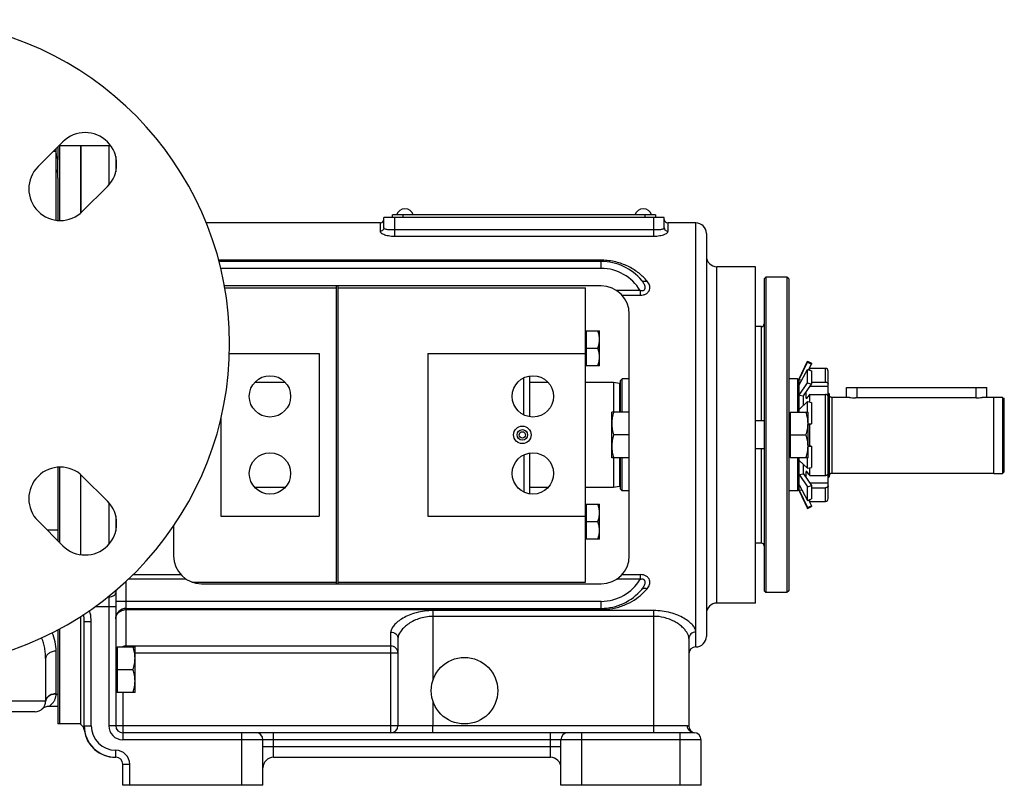
# Model space of a CAD drawing. Units: millimetres. Extents: x -969 to 781, y -320 to 583.
# Drawn here: x -763 to -482, y 21 to 239 of the extents above; entities that cross this region are included whole.
import ezdxf

# ---------------------------------------------------------------- set-up
doc = ezdxf.new("R2010")
doc.units = ezdxf.units.MM
doc.header["$LTSCALE"] = 19.36
doc.layers.get('0').update_dxf_attribs({"linetype": 'CONTINUOUS'})
doc.layers.add('3_ALL_AXES', color=7, linetype='CONTINUOUS')
doc.layers.add('FILETTATURE', color=7, linetype='CONTINUOUS')

msp = doc.modelspace()

# ---------------------------------------------------------------- linework, layer by layer
at = {"color": 7, "linetype": 'CONTINUOUS'}
for p, q in [((-757.88, 197.39), (-750.81, 204.46)), ((-745.71, 184.15), (-745.71, 203.34)), ((-752.71, 182.11), (-752.71, 201.84)), ((-752.21, 194.06), (-752.21, 199.49)), ((-735.71, 200.27), (-735.71, 195.93)), ((-738.08, 191.74), (-745.15, 184.67)), ((-579.21, 182.84), (-659.21, 182.84)), ((-659.21, 179.94), (-659.21, 182.84)), ((-581.71, 183.64), (-656.71, 183.64)), ((-656.71, 182.84), (-656.71, 183.64)), ((-581.71, 183.64), (-581.71, 182.84)), ((-579.21, 179.94), (-579.21, 182.84)), ((-567.21, 178.34), (-567.21, 63.34)), ((-597.21, 170.34), (-706.25, 170.34)), ((-553.21, 72.84), (-553.21, 168.83)), ((-550.71, 165.34), (-550.21, 165.84)), ((-544.21, 165.84), (-550.21, 165.84)), ((-550.21, 165.84), (-550.21, 75.84)), ((-543.71, 165.34), (-544.21, 165.84)), ((-544.21, 165.84), (-544.21, 75.84)), ((-597.21, 163.34), (-704.69, 163.34)), ((-550.71, 165.34), (-550.71, 76.34)), ((-543.71, 165.34), (-543.71, 76.34)), ((-704.61, 162.84), (-672.71, 162.84)), ((-672.21, 162.84), (-601.71, 162.84)), ((-601.71, 78.84), (-601.71, 162.84)), ((-589.21, 86.34), (-589.21, 155.34)), ((-551.51, 151.74), (-553.21, 151.74)), ((-601.71, 150.23), (-601.51, 150.23)), ((-601.51, 150.58), (-597.71, 150.58)), ((-601.51, 150.58), (-601.51, 140.58)), ((-597.71, 140.58), (-597.71, 150.58)), ((-703.25, 144.05), (-677.71, 144.05)), ((-677.71, 144.05), (-677.71, 97.62)), ((-646.71, 144.05), (-601.71, 144.05)), ((-646.71, 144.05), (-646.71, 97.62)), ((-601.51, 145.58), (-598.16, 145.58)), ((-601.71, 140.93), (-601.51, 140.93)), ((-597.71, 140.58), (-601.51, 140.58)), ((-540.71, 136.84), (-538.38, 141.84)), ((-540.71, 136.64), (-538.38, 141.58)), ((-538.38, 141.84), (-537.25, 141.31)), ((-538.38, 141.58), (-538.38, 141.84)), ((-538.38, 141.58), (-537.25, 141.06)), ((-538.03, 139.4), (-537.25, 141.06)), ((-537.25, 141.31), (-537.25, 141.06)), ((-540.71, 135.09), (-538.38, 139.55)), ((-538.38, 139.55), (-537.25, 139.08)), ((-538.38, 135.68), (-538.38, 139.55)), ((-537.99, 139.38), (-537.73, 139.84)), ((-537.73, 139.84), (-533.27, 139.84)), ((-537.73, 139.28), (-537.73, 139.84)), ((-537.25, 139.08), (-537.25, 135.31)), ((-532.46, 102.65), (-532.46, 139.02)), ((-687.37, 135.83), (-696.05, 135.83)), ((-612.37, 135.84), (-617.71, 135.84)), ((-593.71, 135.84), (-601.71, 135.84)), ((-592.04, 135.54), (-593.71, 135.84)), ((-593.71, 135.84), (-593.71, 127.34)), ((-591.71, 136.34), (-591.21, 136.84)), ((-591.71, 127.34), (-591.71, 136.34)), ((-589.21, 136.84), (-591.21, 136.84)), ((-591.21, 127.34), (-591.21, 136.84)), ((-541.21, 136.84), (-543.71, 136.84)), ((-540.71, 136.34), (-541.21, 136.84)), ((-541.21, 136.84), (-541.21, 127.34)), ((-540.71, 127.34), (-540.71, 136.84)), ((-540.71, 136.64), (-539.98, 136.48)), ((-540.71, 132.15), (-538.38, 135.68)), ((-539.46, 131.95), (-537.25, 135.31)), ((-538.38, 135.68), (-537.25, 135.31)), ((-537.25, 135.92), (-533.27, 135.92)), ((-540.71, 132.15), (-539.46, 131.95)), ((-537.73, 132.39), (-533.27, 132.39)), ((-537.73, 130.23), (-537.73, 132.39)), ((-532.46, 134.62), (-537.7, 134.62)), ((-532.46, 132.83), (-532.22, 132.58)), ((-532.22, 132.58), (-532.21, 132.57)), ((-532.21, 132.57), (-532.21, 132.59)), ((-532.21, 132.57), (-532.21, 108.84)), ((-527.21, 134.34), (-487.21, 134.34)), ((-527.21, 131.55), (-527.21, 134.34)), ((-487.21, 131.55), (-487.21, 134.34)), ((-540.71, 128.1), (-538.38, 130.37)), ((-539.46, 129.32), (-539.46, 131.95)), ((-538.38, 130.37), (-537.25, 130.13)), ((-538.38, 127.34), (-538.38, 130.37)), ((-537.25, 130.13), (-537.25, 124.04)), ((-526.37, 131.55), (-531.41, 131.55)), ((-485.21, 131.55), (-488.55, 131.55)), ((-485.21, 109.84), (-485.21, 131.55)), ((-482.7, 131.54), (-485.21, 131.54)), ((-482.7, 131.54), (-482.7, 109.85)), ((-482.7, 131.54), (-482.5, 131.34)), ((-482.5, 131.34), (-482.21, 131.34)), ((-482.21, 110.34), (-482.21, 131.34)), ((-589.21, 127.34), (-594.21, 127.34)), ((-594.21, 114.34), (-594.21, 127.34)), ((-543.71, 126.94), (-543.31, 126.94)), ((-543.31, 127.34), (-538.21, 127.34)), ((-543.31, 127.34), (-543.31, 114.34)), ((-538.21, 114.34), (-538.21, 127.34)), ((-705.71, 125.48), (-705.71, 97.62)), ((-550.71, 124.84), (-553.21, 124.84)), ((-538.21, 124.11), (-537.25, 124.04)), ((-538.21, 123.71), (-537.25, 124.04)), ((-537.73, 117.79), (-537.73, 123.88)), ((-589.21, 120.84), (-593.63, 120.84)), ((-543.31, 120.84), (-538.79, 120.84)), ((-550.71, 116.84), (-553.21, 116.84)), ((-538.21, 117.96), (-537.25, 117.63)), ((-538.21, 117.56), (-537.25, 117.63)), ((-537.25, 117.63), (-537.25, 111.54)), ((-589.21, 114.34), (-594.21, 114.34)), ((-593.71, 114.34), (-593.71, 105.84)), ((-591.71, 105.34), (-591.71, 114.34)), ((-591.21, 104.84), (-591.21, 114.34)), ((-543.71, 114.74), (-543.31, 114.74)), ((-538.21, 114.34), (-543.31, 114.34)), ((-541.21, 114.34), (-541.21, 104.84)), ((-540.71, 104.84), (-540.71, 114.34)), ((-540.71, 113.57), (-538.38, 111.3)), ((-538.38, 111.3), (-538.38, 114.34)), ((-540.71, 109.52), (-539.46, 109.72)), ((-539.46, 109.72), (-539.46, 112.35)), ((-539.46, 109.72), (-537.25, 106.36)), ((-538.38, 111.3), (-537.25, 111.54)), ((-537.73, 109.28), (-537.73, 111.44)), ((-485.21, 109.84), (-531.41, 109.84)), ((-485.21, 109.85), (-482.7, 109.85)), ((-482.7, 109.85), (-482.21, 110.34)), ((-745.71, 86.66), (-745.71, 109.52)), ((-745.15, 109.01), (-738.08, 101.93)), ((-540.71, 109.52), (-538.38, 105.99)), ((-537.73, 109.28), (-533.27, 109.28)), ((-532.46, 107.05), (-537.7, 107.05)), ((-532.21, 108.84), (-532.46, 108.59)), ((-687.37, 105.84), (-696.05, 105.84)), ((-612.37, 105.84), (-617.71, 105.84)), ((-593.71, 105.84), (-601.71, 105.84)), ((-592.04, 106.13), (-593.71, 105.84)), ((-591.71, 105.34), (-591.21, 104.84)), ((-589.21, 104.84), (-591.21, 104.84)), ((-541.21, 104.84), (-543.71, 104.84)), ((-540.71, 105.34), (-541.21, 104.84)), ((-540.71, 106.58), (-538.38, 102.12)), ((-540.71, 105.03), (-539.98, 105.19)), ((-540.71, 105.03), (-538.38, 100.09)), ((-540.71, 104.84), (-538.38, 99.84)), ((-538.38, 105.99), (-537.25, 106.36)), ((-538.38, 102.12), (-538.38, 105.99)), ((-537.25, 106.36), (-537.25, 102.59)), ((-537.25, 105.75), (-533.27, 105.75)), ((-538.38, 102.12), (-537.25, 102.59)), ((-538.03, 102.27), (-537.25, 100.62)), ((-537.99, 102.29), (-537.73, 101.84)), ((-537.73, 101.84), (-537.73, 102.39)), ((-537.73, 101.84), (-533.27, 101.84)), ((-601.71, 100.74), (-601.51, 100.74)), ((-601.51, 101.09), (-597.71, 101.09)), ((-601.51, 101.09), (-601.51, 91.09)), ((-597.71, 91.09), (-597.71, 101.09)), ((-538.38, 100.09), (-537.25, 100.62)), ((-538.38, 99.84), (-537.25, 100.36)), ((-538.38, 99.84), (-538.38, 100.09)), ((-537.25, 100.62), (-537.25, 100.36)), ((-750.81, 89.21), (-757.88, 96.28)), ((-735.71, 97.74), (-735.71, 93.4)), ((-705.71, 97.62), (-677.71, 97.62)), ((-646.71, 97.62), (-601.71, 97.62)), ((-601.51, 96.09), (-598.16, 96.09)), ((-719.21, 94.84), (-719.21, 86.34)), ((-752.21, 92.34), (-752.21, 90.61)), ((-601.71, 91.44), (-601.51, 91.44)), ((-597.71, 91.09), (-601.51, 91.09)), ((-551.51, 89.94), (-553.21, 89.94)), ((-713.98, 78.84), (-672.71, 78.84)), ((-672.21, 78.84), (-601.71, 78.84)), ((-735.71, 76.44), (-735.71, 37.84)), ((-711.21, 78.34), (-597.21, 78.34)), ((-550.71, 76.34), (-550.21, 75.84)), ((-543.71, 76.34), (-544.21, 75.84)), ((-544.21, 75.84), (-550.21, 75.84)), ((-732.71, 71.34), (-597.21, 71.34)), ((-745.71, 38.17), (-745.71, 69.01)), ((-744.71, 37.84), (-744.71, 67.61)), ((-655.21, 62.72), (-655.21, 37.84)), ((-572.21, 62.72), (-572.21, 37.8)), ((-735.71, 59.95), (-735.31, 59.95)), ((-735.31, 60.35), (-730.21, 60.35)), ((-735.31, 60.35), (-735.31, 47.35)), ((-730.21, 47.35), (-730.21, 60.35)), ((-755.71, 56.99), (-755.71, 44.84)), ((-735.31, 53.85), (-730.79, 53.85)), ((-735.71, 47.75), (-735.31, 47.75)), ((-752.21, 45.94), (-752.21, 43.41)), ((-730.21, 47.35), (-735.31, 47.35)), ((-756.73, 42.59), (-756.73, 42.59)), ((-752.21, 43.34), (-754.74, 43.34)), ((-758.71, 41.84), (-832.71, 41.84)), ((-570.71, 35.84), (-733.71, 35.84)), ((-693.71, 20.84), (-693.71, 33.84)), ((-608.71, 20.84), (-608.71, 33.84)), ((-568.71, 20.84), (-568.71, 33.84)), ((-735.8, 28.84), (-735.71, 28.84)), ((-690.71, 28.84), (-611.71, 28.84)), ((-733.71, 20.84), (-733.71, 26.84)), ((-693.71, 20.84), (-733.71, 20.84)), ((-568.71, 20.84), (-608.71, 20.84))]:
    msp.add_line(p, q, dxfattribs=at)
at = {"color": 9, "linetype": 'CONTINUOUS'}
for p, q in [((-737.71, 203.34), (-737.71, 192.13)), ((-753.44, 201.84), (-752.71, 201.84)), ((-656.21, 182.84), (-656.21, 177.46)), ((-653.71, 182.84), (-653.71, 183.64)), ((-584.71, 182.84), (-584.71, 183.64)), ((-582.21, 177.46), (-582.21, 182.84)), ((-660.21, 178.98), (-660.21, 181.34)), ((-578.21, 181.34), (-578.21, 178.98)), ((-570.21, 60.34), (-570.21, 181.34)), ((-582.21, 179.34), (-656.21, 179.34)), ((-582.21, 177.46), (-656.21, 177.46)), ((-597.21, 170.69), (-706.34, 170.69)), ((-597.21, 168.34), (-597.21, 170.69)), ((-564.21, 72.84), (-564.21, 168.84)), ((-597.21, 168.34), (-705.75, 168.34)), ((-586.07, 162.03), (-592.84, 162.03)), ((-591.29, 160.71), (-586.07, 160.71)), ((-586.07, 162.03), (-586.07, 160.71)), ((-551.51, 124.84), (-551.51, 151.74)), ((-533.27, 135.92), (-533.27, 139.84)), ((-592.04, 135.54), (-592.04, 127.34)), ((-533.27, 109.28), (-533.27, 132.39)), ((-524.21, 131.42), (-524.21, 134.34)), ((-490.21, 131.42), (-490.21, 134.34)), ((-531.41, 131.55), (-531.41, 109.84)), ((-551.51, 89.94), (-551.51, 116.84)), ((-592.04, 114.34), (-592.04, 106.13)), ((-533.27, 101.84), (-533.27, 105.75)), ((-737.71, 101.54), (-737.71, 89.6)), ((-755.31, 93.7), (-752.21, 93.7)), ((-732.71, 60.35), (-732.71, 79.11)), ((-715.59, 79.64), (-732.14, 79.64)), ((-730.78, 80.96), (-717.13, 80.96)), ((-586.07, 79.64), (-592.84, 79.64)), ((-591.29, 80.96), (-586.07, 80.96)), ((-586.07, 80.96), (-586.07, 79.64)), ((-737.88, 74.64), (-737.71, 74.64)), ((-737.71, 74.78), (-737.71, 37.84)), ((-597.21, 73.34), (-735.71, 73.34)), ((-597.21, 70.98), (-597.21, 73.34)), ((-741.56, 71.85), (-735.71, 71.85)), ((-732.71, 70.98), (-597.21, 70.98)), ((-582.21, 70.71), (-645.21, 70.71)), ((-645.21, 70.71), (-645.21, 69.05)), ((-582.21, 35.84), (-582.21, 70.71)), ((-744.71, 67.61), (-742.71, 67.61)), ((-742.71, 37.84), (-742.71, 67.61)), ((-582.21, 69.05), (-645.21, 69.05)), ((-657.21, 35.84), (-657.21, 64.58)), ((-752.71, 46.96), (-752.71, 59.11)), ((-657.21, 60.57), (-732.71, 60.57)), ((-655.21, 58.58), (-730.21, 58.58)), ((-752.71, 46.85), (-752.21, 46.85)), ((-733.71, 47.35), (-733.71, 33.84)), ((-755.71, 44.84), (-835.71, 44.84)), ((-744.73, 36.69), (-744.71, 37.84)), ((-744.71, 37.84), (-742.71, 37.84)), ((-572.63, 37.84), (-737.71, 37.84)), ((-645.21, 35.84), (-645.21, 37.84)), ((-568.71, 33.84), (-733.71, 33.84)), ((-699.71, 20.84), (-699.71, 35.84)), ((-690.71, 28.84), (-690.71, 35.84)), ((-611.71, 28.84), (-611.71, 35.84)), ((-602.71, 20.84), (-602.71, 35.84)), ((-574.71, 20.84), (-574.71, 35.84)), ((-608.71, 31.84), (-693.71, 31.84)), ((-735.71, 28.84), (-735.71, 30.84)), ((-733.71, 26.84), (-731.71, 26.84)), ((-731.71, 20.84), (-731.71, 26.84))]:
    msp.add_line(p, q, dxfattribs=at)
at = {"color": 2, "linetype": 'CONTINUOUS'}
msp.add_line((-532.22, 132.59), (-532.21, 132.59), dxfattribs=at)
at = {"color": 7, "linetype": 'CONTINUOUS'}
for radius in [2.5, 1.5, 0.9]:
    msp.add_circle((-619.71, 120.84), radius, dxfattribs=at)
for centre, radius, start, end in [((-795.71, 146.84), 92.5, 191.9362, 168.0638), ((-744.45, 198.1), 9, 315, 135), ((-755.71, 201.84), 3, 0, 12.6188), ((-737.71, 201.34), 2, 70.4541, 90), ((-749.71, 201.14), 3, 180, 213.5573), ((-751.52, 191.03), 9, 135, 315), ((-660.21, 182.34), 1, 270, 360), ((-578.21, 182.34), 1, 180, 270), ((-570.21, 178.34), 3, 0, 90), ((-564.21, 171.84), 3, 180, 270), ((-597.21, 155.34), 15, 39.691, 90), ((-597.21, 155.34), 8, 0, 90), ((-551.51, 152.54), 0.8, 270, 360), ((-533.27, 139.02), 0.812, 0, 90), ((-592.11, 135.15), 0.4, 0, 80), ((-523.92, 132.86), 14.96, 180.129, 186.811), ((-751.52, 102.64), 9, 45, 225), ((-523.92, 108.81), 14.96, 173.189, 179.871), ((-531.41, 109.04), 0.8, 90, 176.8421), ((-592.11, 106.52), 0.4, 280, 360), ((-744.45, 95.57), 9, 225, 45), ((-533.27, 102.65), 0.812, 270, 360), ((-551.51, 89.14), 0.8, 0, 90), ((-711.21, 86.34), 8, 180, 270), ((-597.21, 86.34), 8, 270, 360), ((-597.21, 86.34), 15, 270, 320.3143), ((-732.71, 68.34), 3, 90, 180), ((-564.21, 69.84), 3, 90, 180), ((-570.21, 63.34), 3, 270, 360), ((-570.21, 58.34), 2, 90, 180), ((-758.71, 44.84), 3, 270, 360), ((-754.74, 40.34), 3, 90, 131.3876), ((-746.71, 36.44), 2, 7.2728, 60), ((-735.8, 37.84), 9, 187.3067, 270), ((-735.71, 37.84), 9, 180, 270), ((-733.71, 37.84), 2, 180, 270), ((-657.21, 37.84), 2, 270, 360), ((-570.21, 37.8), 2, 180, 262.8192), ((-695.71, 33.84), 2, 0, 90), ((-606.71, 33.84), 2, 90, 180), ((-570.71, 33.84), 2, 0, 90), ((-735.71, 26.84), 2, 0, 90), ((-690.71, 25.84), 3, 90, 180), ((-611.71, 25.84), 3, 0, 90)]:
    msp.add_arc(centre, radius, start, end, dxfattribs=at)
at = {"color": 9, "linetype": 'CONTINUOUS'}
for centre, radius, start, end in [((-597.21, 153.2), 17.48, 87.5822, 89.9961), ((-597.21, 155.34), 13, 31.0116, 90), ((-597.21, 86.34), 13, 270, 328.9885), ((-597.11, 88.08), 17.11, 315.2703, 319.4048), ((-597.21, 88.45), 17.47, 270.0032, 272.2084), ((-757.76, 67.62), 13.04, 359.9718, 8.6078), ((-582.22, 56.64), 12.42, 76.1196, 89.973), ((-765.71, 59.11), 13, 360, 23.8315), ((-758.71, 46.96), 6, 358.982, 360), ((-754.21, 44.76), 1.5, 176.9481, 177.423), ((-754.21, 44.76), 1.5, 177.4229, 178.9818), ((-735.71, 37.84), 7, 180, 270), ((-733.71, 37.84), 4, 180, 270), ((-735.71, 26.84), 4, 0, 90)]:
    msp.add_arc(centre, radius, start, end, dxfattribs=at)
for points, knots in [([(-752.21, 195.63), (-752.29, 195.72), (-752.43, 195.9), (-752.59, 196.19), (-752.69, 196.49), (-752.71, 196.7), (-752.71, 196.81)], [0, 0, 0, 0, 0.265051, 0.517818, 0.761383, 1, 1, 1, 1]), ([(-659.21, 179.94), (-659.21, 179.81), (-659.26, 179.56), (-659.49, 179.24), (-659.82, 179.03), (-660.08, 178.98), (-660.21, 178.98)], [0, 0, 0, 0, 0.245394, 0.493511, 0.745429, 1, 1, 1, 1]), ([(-656.21, 179.34), (-656.6, 179.34), (-657.16, 179.32), (-657.88, 179.37), (-658.33, 179.42), (-658.7, 179.51), (-658.97, 179.6), (-659.14, 179.72), (-659.2, 179.84), (-659.21, 179.91), (-659.21, 179.94)], [0, 0, 0, 0, 0.361179, 0.523993, 0.666687, 0.784622, 0.875237, 0.940966, 0.969416, 1, 1, 1, 1]), ([(-579.21, 179.94), (-579.21, 179.91), (-579.22, 179.84), (-579.28, 179.72), (-579.45, 179.6), (-579.73, 179.51), (-580.1, 179.42), (-580.55, 179.37), (-581.26, 179.32), (-581.82, 179.34), (-582.21, 179.34)], [0, 0, 0, 0, 0.030584, 0.059034, 0.124763, 0.215378, 0.333313, 0.476007, 0.638821, 1, 1, 1, 1]), ([(-579.21, 179.94), (-579.21, 179.81), (-579.16, 179.56), (-578.93, 179.24), (-578.6, 179.03), (-578.34, 178.98), (-578.21, 178.98)], [0, 0, 0, 0, 0.245394, 0.493511, 0.745429, 1, 1, 1, 1]), ([(-656.21, 177.46), (-656.5, 177.46), (-657.06, 177.49), (-657.87, 177.59), (-658.59, 177.75), (-659.2, 177.96), (-659.67, 178.19), (-660, 178.44), (-660.19, 178.71), (-660.21, 178.89), (-660.21, 178.98)], [0, 0, 0, 0, 0.190105, 0.370646, 0.534399, 0.675699, 0.790731, 0.878894, 0.945013, 1, 1, 1, 1]), ([(-578.21, 178.98), (-578.21, 178.89), (-578.24, 178.71), (-578.42, 178.44), (-578.75, 178.19), (-579.22, 177.96), (-579.83, 177.75), (-580.55, 177.59), (-581.36, 177.49), (-581.92, 177.46), (-582.21, 177.46)], [0, 0, 0, 0, 0.054987, 0.121106, 0.209269, 0.324301, 0.465601, 0.629354, 0.809895, 1, 1, 1, 1]), ([(-584.13, 164.74), (-584.82, 165.55), (-586.4, 167.07), (-589.26, 168.91), (-592.66, 170.23), (-595.17, 170.62), (-596.47, 170.67)], [0, 0, 0, 0, 0.226516, 0.464246, 0.721178, 1, 1, 1, 1]), ([(-585.67, 164.91), (-585.56, 164.78), (-585.34, 164.5), (-585.08, 164.05), (-584.87, 163.58), (-584.75, 163.08), (-584.74, 162.58), (-584.91, 162.17), (-585.22, 161.97), (-585.5, 161.92), (-585.79, 161.95), (-585.98, 162), (-586.07, 162.03)], [0, 0, 0, 0, 0.126296, 0.250507, 0.372535, 0.492487, 0.61074, 0.729438, 0.792994, 0.860223, 0.929893, 1, 1, 1, 1]), ([(-586.07, 160.71), (-585.77, 160.71), (-585.17, 160.77), (-584.36, 161.07), (-583.75, 161.59), (-583.4, 162.23), (-583.31, 162.91), (-583.43, 163.58), (-583.71, 164.19), (-583.98, 164.56), (-584.13, 164.74)], [0, 0, 0, 0, 0.152554, 0.298186, 0.43005, 0.548712, 0.660171, 0.770272, 0.882941, 1, 1, 1, 1]), ([(-584.13, 164.74), (-584.28, 164.68), (-584.58, 164.6), (-585.01, 164.57), (-585.39, 164.67), (-585.59, 164.83), (-585.67, 164.91)], [0, 0, 0, 0, 0.294474, 0.557756, 0.789293, 1, 1, 1, 1]), ([(-584.12, 76.94), (-583.83, 77.29), (-583.46, 77.88), (-583.31, 78.77), (-583.4, 79.44), (-583.75, 80.09), (-584.37, 80.6), (-585.18, 80.9), (-585.77, 80.96), (-586.07, 80.96)], [0, 0, 0, 0, 0.228666, 0.338862, 0.45048, 0.569363, 0.701478, 0.847304, 1, 1, 1, 1]), ([(-586.07, 79.64), (-585.98, 79.67), (-585.79, 79.72), (-585.5, 79.76), (-585.22, 79.7), (-584.91, 79.5), (-584.74, 79.09), (-584.75, 78.59), (-584.87, 78.09), (-585.08, 77.62), (-585.34, 77.17), (-585.56, 76.89), (-585.67, 76.76)], [0, 0, 0, 0, 0.070102, 0.139764, 0.206992, 0.270544, 0.389251, 0.50751, 0.627464, 0.749496, 0.873707, 1, 1, 1, 1]), ([(-596.54, 71), (-595.35, 71.04), (-593.05, 71.37), (-589.89, 72.48), (-587.18, 74.04), (-585.64, 75.34), (-584.96, 76.04)], [0, 0, 0, 0, 0.276735, 0.534255, 0.773231, 1, 1, 1, 1]), ([(-585.67, 76.76), (-585.59, 76.84), (-585.39, 77), (-585.01, 77.1), (-584.58, 77.07), (-584.28, 76.99), (-584.13, 76.93)], [0, 0, 0, 0, 0.210707, 0.442244, 0.705526, 1, 1, 1, 1]), ([(-737.71, 74.64), (-737.45, 74.64), (-736.97, 74.7), (-736.4, 74.89), (-736.05, 75.13), (-735.86, 75.32), (-735.74, 75.54), (-735.71, 75.69), (-735.71, 75.76)], [0, 0, 0, 0, 0.309029, 0.586938, 0.707757, 0.815133, 0.911071, 1, 1, 1, 1]), ([(-742.71, 67.61), (-742.71, 68.39), (-742.83, 69.44), (-743.11, 70.44), (-743.19, 70.69)], [0, 0, 0, 0, 0.749612, 1, 1, 1, 1]), ([(-735.71, 68.34), (-735.71, 68.68), (-735.55, 69.4), (-734.87, 70.27), (-733.87, 70.85), (-733.1, 70.98), (-732.71, 70.98)], [0, 0, 0, 0, 0.235335, 0.479286, 0.73537, 1, 1, 1, 1]), ([(-645.21, 70.71), (-646.81, 70.71), (-649.15, 70.41), (-651.98, 69.45), (-653.76, 68.59), (-655.2, 67.63), (-656.15, 66.76), (-656.7, 66.05), (-657.06, 65.42), (-657.21, 64.91), (-657.21, 64.58)], [0, 0, 0, 0, 0.333623, 0.486362, 0.62442, 0.745517, 0.848126, 0.892391, 0.932131, 1, 1, 1, 1]), ([(-570.21, 64.58), (-570.21, 64.91), (-570.36, 65.42), (-570.72, 66.05), (-571.27, 66.76), (-572.22, 67.63), (-573.67, 68.59), (-575.44, 69.45), (-578.28, 70.41), (-580.62, 70.71), (-582.21, 70.71)], [0, 0, 0, 0, 0.067885, 0.107633, 0.151909, 0.254555, 0.375701, 0.51379, 0.666516, 1, 1, 1, 1]), ([(-645.21, 69.05), (-645.92, 69.05), (-647.31, 68.93), (-649.26, 68.43), (-651, 67.68), (-652.45, 66.77), (-653.63, 65.78), (-654.7, 64.53), (-655.21, 63.42), (-655.21, 62.72)], [0, 0, 0, 0, 0.166848, 0.326815, 0.475446, 0.610451, 0.730718, 0.835618, 1, 1, 1, 1]), ([(-572.21, 62.72), (-572.21, 63.28), (-572.54, 64.17), (-573.29, 65.21), (-574.1, 66.05), (-575.11, 66.85), (-576.77, 67.88), (-578.22, 68.44), (-579.24, 68.69)], [0, 0, 0, 0, 0.172158, 0.277573, 0.396674, 0.529239, 0.674738, 1, 1, 1, 1]), ([(-755.71, 56.99), (-755.71, 57.49), (-755.76, 58.5), (-755.96, 59.99), (-756.3, 61.47), (-756.62, 62.44), (-756.81, 62.91)], [0, 0, 0, 0, 0.248071, 0.49688, 0.74722, 1, 1, 1, 1]), ([(-657.21, 64.58), (-656.95, 64.58), (-656.43, 64.49), (-655.77, 64.08), (-655.32, 63.46), (-655.21, 62.96), (-655.21, 62.72)], [0, 0, 0, 0, 0.258337, 0.511871, 0.758454, 1, 1, 1, 1]), ([(-570.21, 64.58), (-570.47, 64.58), (-570.99, 64.49), (-571.65, 64.08), (-572.1, 63.46), (-572.21, 62.96), (-572.21, 62.72)], [0, 0, 0, 0, 0.258337, 0.511871, 0.758453, 1, 1, 1, 1]), ([(-752.71, 59.11), (-752.91, 59.11), (-753.29, 59.09), (-753.86, 58.97), (-754.38, 58.77), (-754.83, 58.51), (-755.21, 58.19), (-755.45, 57.88), (-755.59, 57.61), (-755.66, 57.41), (-755.7, 57.2), (-755.71, 57.06), (-755.71, 56.99)], [0, 0, 0, 0, 0.144958, 0.287171, 0.424169, 0.554036, 0.675715, 0.789307, 0.843583, 0.896516, 0.948502, 1, 1, 1, 1]), ([(-655.21, 58.58), (-655.21, 58.84), (-655.32, 59.36), (-655.76, 60.02), (-656.43, 60.47), (-656.95, 60.57), (-657.21, 60.57)], [0, 0, 0, 0, 0.249582, 0.499365, 0.74952, 1, 1, 1, 1]), ([(-752.71, 46.96), (-752.91, 46.96), (-753.29, 46.93), (-753.86, 46.81), (-754.38, 46.62), (-754.83, 46.35), (-755.21, 46.03), (-755.45, 45.72), (-755.59, 45.45), (-755.66, 45.25), (-755.7, 45.04), (-755.71, 44.9), (-755.71, 44.84)], [0, 0, 0, 0, 0.144958, 0.287171, 0.424169, 0.554036, 0.675715, 0.789307, 0.843583, 0.896516, 0.948502, 1, 1, 1, 1]), ([(-752.71, 46.85), (-752.9, 46.85), (-753.28, 46.83), (-753.83, 46.72), (-754.34, 46.54), (-754.79, 46.29), (-755.17, 45.99), (-755.41, 45.69), (-755.56, 45.44), (-755.64, 45.24), (-755.69, 45.04), (-755.71, 44.9), (-755.71, 44.84)], [0, 0, 0, 0, 0.14466, 0.286542, 0.423303, 0.553125, 0.674981, 0.788911, 0.843363, 0.896442, 0.948512, 1, 1, 1, 1]), ([(-754.74, 43.34), (-754.74, 43.34), (-754.74, 43.34), (-754.74, 43.34), (-754.74, 43.34), (-754.74, 43.34), (-754.73, 43.34), (-754.73, 43.35), (-754.72, 43.35), (-754.71, 43.36), (-754.69, 43.37), (-754.68, 43.38), (-754.65, 43.4), (-754.61, 43.43), (-754.56, 43.47), (-754.49, 43.52), (-754.43, 43.58), (-754.35, 43.64), (-754.24, 43.73), (-754.1, 43.86), (-753.92, 44.05), (-753.73, 44.25), (-753.55, 44.48), (-753.37, 44.74), (-753.2, 45.03), (-753.05, 45.34), (-752.91, 45.68), (-752.81, 46.05), (-752.74, 46.44), (-752.71, 46.71), (-752.71, 46.85)], [0, 0, 0, 0, 0.000098, 0.000393, 0.000883, 0.001569, 0.00245, 0.003524, 0.006252, 0.009741, 0.013979, 0.018951, 0.02464, 0.038095, 0.054179, 0.072719, 0.093534, 0.116448, 0.141294, 0.196168, 0.257077, 0.323176, 0.393839, 0.468639, 0.547323, 0.62979, 0.716077, 0.806348, 0.900872, 1, 1, 1, 1]), ([(-572.63, 37.84), (-572.57, 37.84), (-572.48, 37.83), (-572.38, 37.82), (-572.32, 37.82), (-572.27, 37.81), (-572.24, 37.81), (-572.23, 37.81), (-572.22, 37.81), (-572.21, 37.8), (-572.21, 37.8)], [0, 0, 0, 0, 0.43441, 0.606223, 0.747402, 0.857638, 0.936638, 0.964335, 0.984138, 1, 1, 1, 1]), ([(-570.71, 35.84), (-570.96, 35.84), (-571.47, 35.94), (-572.11, 36.39), (-572.53, 37.05), (-572.63, 37.58), (-572.63, 37.84)], [0, 0, 0, 0, 0.245066, 0.493052, 0.745106, 1, 1, 1, 1])]:
    msp.add_open_spline(points, degree=3, knots=knots, dxfattribs=at)
at = {"color": 7, "linetype": 'CONTINUOUS'}
for points, knots in [([(-597.71, 148.08), (-597.71, 148.3), (-597.73, 148.72), (-597.82, 149.35), (-597.97, 149.97), (-598.09, 150.38), (-598.16, 150.58)], [0, 0, 0, 0, 0.248847, 0.498246, 0.748579, 1, 1, 1, 1]), ([(-598.16, 145.58), (-598.09, 145.79), (-597.97, 146.2), (-597.82, 146.82), (-597.73, 147.45), (-597.71, 147.87), (-597.71, 148.08)], [0, 0, 0, 0, 0.251421, 0.501754, 0.751153, 1, 1, 1, 1]), ([(-597.71, 143.08), (-597.71, 143.3), (-597.73, 143.72), (-597.82, 144.35), (-597.97, 144.97), (-598.09, 145.38), (-598.16, 145.58)], [0, 0, 0, 0, 0.248847, 0.498246, 0.748579, 1, 1, 1, 1]), ([(-598.16, 140.58), (-598.09, 140.79), (-597.97, 141.2), (-597.82, 141.82), (-597.73, 142.45), (-597.71, 142.87), (-597.71, 143.08)], [0, 0, 0, 0, 0.251421, 0.501754, 0.751153, 1, 1, 1, 1]), ([(-533.27, 135.92), (-533.17, 135.92), (-533.01, 135.9), (-532.82, 135.83), (-532.7, 135.76), (-532.6, 135.67), (-532.52, 135.57), (-532.47, 135.46), (-532.46, 135.38), (-532.46, 135.34)], [0, 0, 0, 0, 0.287014, 0.424153, 0.554061, 0.675744, 0.789386, 0.896524, 1, 1, 1, 1]), ([(-537.73, 132.39), (-537.82, 132.28), (-538.17, 131.85), (-538.52, 131.41), (-538.78, 131.09)], [0, 0, 0, 0, 0.250027, 1, 1, 1, 1]), ([(-532.46, 131.81), (-532.46, 131.84), (-532.47, 131.92), (-532.52, 132.03), (-532.6, 132.13), (-532.7, 132.22), (-532.82, 132.29), (-533.01, 132.36), (-533.17, 132.39), (-533.27, 132.39)], [0, 0, 0, 0, 0.103476, 0.210614, 0.324256, 0.445939, 0.575847, 0.712986, 1, 1, 1, 1]), ([(-531.41, 131.55), (-531.46, 131.55), (-531.57, 131.56), (-531.72, 131.61), (-531.86, 131.68), (-531.98, 131.79), (-532.08, 131.91), (-532.16, 132.06), (-532.2, 132.21), (-532.21, 132.31), (-532.21, 132.37)], [0, 0, 0, 0, 0.124985, 0.249973, 0.374965, 0.499964, 0.624968, 0.749976, 0.874988, 1, 1, 1, 1]), ([(-593.63, 127.34), (-593.72, 127.07), (-593.88, 126.54), (-594.07, 125.73), (-594.18, 124.91), (-594.21, 124.36), (-594.21, 124.09)], [0, 0, 0, 0, 0.251421, 0.501754, 0.751153, 1, 1, 1, 1]), ([(-538.21, 124.09), (-538.21, 124.36), (-538.24, 124.91), (-538.36, 125.73), (-538.54, 126.54), (-538.7, 127.07), (-538.79, 127.34)], [0, 0, 0, 0, 0.248845, 0.498243, 0.748577, 1, 1, 1, 1]), ([(-594.21, 124.09), (-594.21, 123.81), (-594.18, 123.26), (-594.07, 122.44), (-593.88, 121.63), (-593.72, 121.1), (-593.63, 120.84)], [0, 0, 0, 0, 0.248845, 0.498243, 0.748577, 1, 1, 1, 1]), ([(-538.79, 120.84), (-538.7, 121.1), (-538.54, 121.63), (-538.36, 122.44), (-538.24, 123.26), (-538.21, 123.81), (-538.21, 124.09)], [0, 0, 0, 0, 0.251421, 0.501754, 0.751153, 1, 1, 1, 1]), ([(-593.63, 120.84), (-593.72, 120.57), (-593.88, 120.04), (-594.07, 119.23), (-594.18, 118.41), (-594.21, 117.86), (-594.21, 117.59)], [0, 0, 0, 0, 0.251421, 0.501754, 0.751153, 1, 1, 1, 1]), ([(-538.21, 117.59), (-538.21, 117.86), (-538.24, 118.41), (-538.36, 119.23), (-538.54, 120.04), (-538.7, 120.57), (-538.79, 120.84)], [0, 0, 0, 0, 0.248845, 0.498243, 0.748577, 1, 1, 1, 1]), ([(-594.21, 117.59), (-594.21, 117.31), (-594.18, 116.76), (-594.07, 115.94), (-593.88, 115.13), (-593.72, 114.6), (-593.63, 114.34)], [0, 0, 0, 0, 0.248845, 0.498243, 0.748577, 1, 1, 1, 1]), ([(-538.79, 114.34), (-538.7, 114.6), (-538.54, 115.13), (-538.36, 115.94), (-538.24, 116.76), (-538.21, 117.31), (-538.21, 117.59)], [0, 0, 0, 0, 0.251421, 0.501754, 0.751153, 1, 1, 1, 1]), ([(-538.78, 110.58), (-538.69, 110.47), (-538.34, 110.04), (-537.99, 109.61), (-537.73, 109.28)], [0, 0, 0, 0, 0.249972, 1, 1, 1, 1]), ([(-533.27, 109.28), (-533.17, 109.28), (-533.01, 109.31), (-532.82, 109.38), (-532.7, 109.45), (-532.6, 109.54), (-532.52, 109.64), (-532.47, 109.75), (-532.46, 109.83), (-532.46, 109.86)], [0, 0, 0, 0, 0.287014, 0.424153, 0.554061, 0.675744, 0.789386, 0.896524, 1, 1, 1, 1]), ([(-532.46, 106.33), (-532.46, 106.29), (-532.47, 106.21), (-532.52, 106.1), (-532.6, 106), (-532.7, 105.91), (-532.82, 105.84), (-533.01, 105.77), (-533.17, 105.75), (-533.27, 105.75)], [0, 0, 0, 0, 0.103476, 0.210614, 0.324256, 0.445939, 0.575847, 0.712986, 1, 1, 1, 1]), ([(-597.71, 98.59), (-597.71, 98.8), (-597.73, 99.22), (-597.82, 99.85), (-597.97, 100.48), (-598.09, 100.88), (-598.16, 101.09)], [0, 0, 0, 0, 0.248847, 0.498246, 0.748579, 1, 1, 1, 1]), ([(-598.16, 96.09), (-598.09, 96.29), (-597.97, 96.7), (-597.82, 97.32), (-597.73, 97.95), (-597.71, 98.38), (-597.71, 98.59)], [0, 0, 0, 0, 0.251421, 0.501754, 0.751153, 1, 1, 1, 1]), ([(-597.71, 93.59), (-597.71, 93.8), (-597.73, 94.22), (-597.82, 94.85), (-597.97, 95.48), (-598.09, 95.88), (-598.16, 96.09)], [0, 0, 0, 0, 0.248847, 0.498246, 0.748579, 1, 1, 1, 1]), ([(-598.16, 91.09), (-598.09, 91.29), (-597.97, 91.7), (-597.82, 92.32), (-597.73, 92.95), (-597.71, 93.38), (-597.71, 93.59)], [0, 0, 0, 0, 0.251421, 0.501754, 0.751153, 1, 1, 1, 1]), ([(-730.21, 57.1), (-730.21, 57.38), (-730.24, 57.93), (-730.36, 58.75), (-730.54, 59.56), (-730.7, 60.09), (-730.79, 60.35)], [0, 0, 0, 0, 0.248845, 0.498243, 0.748577, 1, 1, 1, 1]), ([(-730.79, 53.85), (-730.7, 54.12), (-730.54, 54.65), (-730.36, 55.46), (-730.24, 56.28), (-730.21, 56.83), (-730.21, 57.1)], [0, 0, 0, 0, 0.251421, 0.501754, 0.751153, 1, 1, 1, 1]), ([(-730.21, 50.6), (-730.21, 50.88), (-730.24, 51.43), (-730.36, 52.25), (-730.54, 53.06), (-730.7, 53.59), (-730.79, 53.85)], [0, 0, 0, 0, 0.248845, 0.498243, 0.748577, 1, 1, 1, 1]), ([(-730.79, 47.35), (-730.7, 47.62), (-730.54, 48.15), (-730.36, 48.96), (-730.24, 49.78), (-730.21, 50.33), (-730.21, 50.6)], [0, 0, 0, 0, 0.251421, 0.501754, 0.751153, 1, 1, 1, 1])]:
    msp.add_open_spline(points, degree=3, knots=knots, dxfattribs=at)
at = {"color": 9, "linetype": 'CONTINUOUS'}
msp.add_open_spline([(-732.71, 60.57), (-733.09, 60.57), (-733.47, 60.5), (-733.82, 60.36)], degree=3, dxfattribs=at)
at = {"layer": '3_ALL_AXES', "color": 7, "linetype": 'CONTINUOUS'}
for p, q in [((-752.21, 203.06), (-752.21, 199.49)), ((-737.71, 203.34), (-751.94, 203.34)), ((-751.71, 203.34), (-751.71, 182.03)), ((-745.71, 203.34), (-745.71, 184.15)), ((-752.21, 194.06), (-752.21, 182.06)), ((-660.21, 181.34), (-709.89, 181.34)), ((-570.21, 181.34), (-578.21, 181.34)), ((-553.21, 168.84), (-564.21, 168.84)), ((-672.71, 78.34), (-672.71, 163.34)), ((-672.21, 78.34), (-672.21, 163.34)), ((-617.71, 137.65), (-617.71, 126.02)), ((-619.26, 126.52), (-619.26, 137.16)), ((-589.21, 136.84), (-591.21, 136.84)), ((-541.21, 136.84), (-543.71, 136.84)), ((-490.21, 131.42), (-524.71, 131.42)), ((-617.71, 115.65), (-617.71, 104.02)), ((-619.26, 115.16), (-619.26, 104.52)), ((-752.21, 111.61), (-752.21, 92.34)), ((-751.71, 111.64), (-751.71, 90.11)), ((-745.71, 86.66), (-745.71, 109.52)), ((-589.21, 104.84), (-591.21, 104.84)), ((-541.21, 104.84), (-543.71, 104.84)), ((-553.21, 72.84), (-564.21, 72.84)), ((-752.21, 65.2), (-752.21, 45.94)), ((-751.71, 65.47), (-751.71, 38.34)), ((-752.21, 43.41), (-752.21, 38.34)), ((-745.71, 38.34), (-752.21, 38.34))]:
    msp.add_line(p, q, dxfattribs=at)
at = {"layer": '3_ALL_AXES', "color": 9, "linetype": 'CONTINUOUS'}
for p, q in [((-645.21, 69.05), (-645.21, 50.88)), ((-645.21, 44.79), (-645.21, 37.84))]:
    msp.add_line(p, q, dxfattribs=at)
at = {"layer": '3_ALL_AXES', "color": 7, "linetype": 'CONTINUOUS'}
msp.add_circle((-636.21, 47.84), 9.5, dxfattribs=at)
for centre, radius, start, end in [((-653.21, 182.9), 2.49, 17.2313, 162.7687), ((-585.21, 182.9), 2.49, 17.2313, 162.7687), ((-524.7, 142.23), 10.82, 261.1372, 269.9572), ((-490.22, 142.23), 10.82, 270.0428, 278.8628)]:
    msp.add_arc(centre, radius, start, end, dxfattribs=at)
at = {"layer": 'FILETTATURE', "color": 7, "linetype": 'CONTINUOUS'}
for centre in [(-691.71, 131.84), (-616.71, 131.84), (-691.71, 109.84), (-616.71, 109.84)]:
    msp.add_circle(centre, 5.9, dxfattribs=at)

doc.saveas('drawing.dxf')
